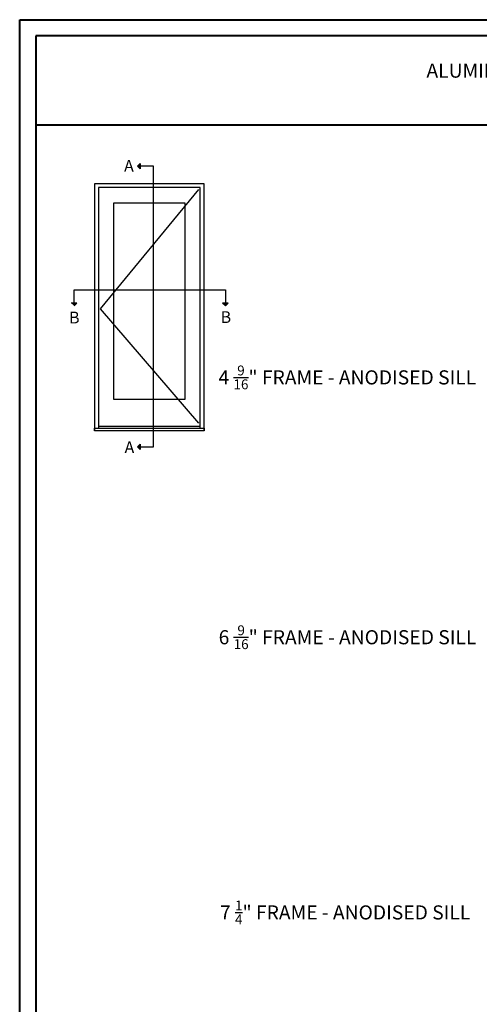
# Model space of a CAD drawing. Units: millimetres. Extents: x 986 to 2240, y -79 to 51.
# Drawn here: x 1454 to 1469, y -61 to -28 of the extents above; entities that cross this region are included whole.
import ezdxf

# ---------------------------------------------------------------- set-up
doc = ezdxf.new("R2010")
doc.units = ezdxf.units.MM
doc.header["$MEASUREMENT"] = 0
doc.linetypes.add('FANTOME', pattern=[2.5, 1.25, -0.25, 0.25, -0.25, 0.25, -0.25])
doc.linetypes.add('HIDDEN', pattern=[0.375, 0.25, -0.125])
doc.layers.add('Text English-Texte anglais', color=7, linetype='Continuous')
doc.styles.add('Century-10', font='GOTHIC.TTF', dxfattribs={"height": 0.3937})
doc.styles.add('Century-12', font='GOTHIC.TTF', dxfattribs={"height": 12})

msp = doc.modelspace()

# ---------------------------------------------------------------- hatches: boundary and pattern name
for points in [[(1457.5622, -32.9446), (1457.471, -32.9446), (1457.5622, -32.8533)], [(1457.5622, -33.0358), (1457.471, -32.9446), (1457.5622, -32.9446)], [(1455.2607, -37.5256), (1455.3519, -37.6168), (1455.3519, -37.5256)], [(1455.3519, -37.5256), (1455.3519, -37.6168), (1455.4432, -37.5256)], [(1460.3207, -37.5256), (1460.412, -37.6168), (1460.412, -37.5256)], [(1460.412, -37.5256), (1460.412, -37.6168), (1460.5033, -37.5256)], [(1457.5622, -42.3312), (1457.471, -42.3312), (1457.5622, -42.2399)], [(1457.5622, -42.4224), (1457.471, -42.3312), (1457.5622, -42.3312)]]:
    msp.add_hatch(color=256).paths.add_polyline_path(points)

# ---------------------------------------------------------------- linework, layer by layer
at = {"color": 41, "lineweight": 40}
msp.add_line((1454.0705, -31.5684), (1491.835, -31.5684), dxfattribs=at)
for p, q in [((1457.471, -32.9446), (1457.5622, -32.8533)), ((1457.5622, -32.8533), (1457.5622, -33.0358)), ((1457.471, -32.9446), (1457.5622, -33.0358)), ((1455.4432, -37.5256), (1455.2607, -37.5256)), ((1455.3519, -37.6168), (1455.4432, -37.5256)), ((1460.5033, -37.5256), (1460.3207, -37.5256)), ((1460.412, -37.6168), (1460.3207, -37.5256)), ((1460.412, -37.6168), (1460.5033, -37.5256)), ((1459.5743, -41.6556), (1456.165, -41.6556)), ((1457.471, -42.3312), (1457.5622, -42.2399)), ((1457.471, -42.3312), (1457.5622, -42.4224)), ((1457.5622, -42.2399), (1457.5622, -42.4224))]:
    msp.add_line(p, q)
at = {"color": 163, "lineweight": 40}
msp.add_lwpolyline([(1453.5347, -28.0478), (1492.3707, -28.0478), (1492.3707, -78.74), (1453.5347, -78.74)], close=True, dxfattribs=at)
at = {"color": 41, "lineweight": 40}
msp.add_lwpolyline([(1454.0705, -28.5836), (1454.0705, -78.2043), (1491.835, -78.2043), (1491.835, -28.5836)], close=True, dxfattribs=at)
at = {"linetype": 'FANTOME', "ltscale": 20}
for points in [[(1457.5622, -42.3312), (1458.0075, -42.3312), (1458.0075, -32.9446), (1457.5622, -32.9446)], [(1455.3519, -37.5256), (1455.3519, -37.0803), (1460.412, -37.0803), (1460.412, -37.5256)]]:
    msp.add_lwpolyline(points, dxfattribs=at)
for points in [[(1459.7003, -41.8007), (1459.7003, -33.5369), (1456.039, -33.5369), (1456.039, -41.8007)], [(1459.5743, -41.7054), (1459.5743, -33.6629), (1456.165, -33.6629), (1456.165, -41.7054)], [(1456.039, -41.7054), (1459.7003, -41.7054), (1459.7003, -41.8007), (1456.039, -41.8007), (1456.039, -41.7054)]]:
    msp.add_lwpolyline(points)
at = {"linetype": 'HIDDEN', "ltscale": 50}
msp.add_lwpolyline([(1459.5113, -33.7258), (1456.228, -37.7156), (1459.5113, -41.5472)], dxfattribs=at)
msp.add_lwpolyline([(1456.6848, -34.1787), (1459.0545, -34.1787), (1459.0545, -40.75), (1456.6848, -40.75)], close=True)

# ---------------------------------------------------------------- texts
at = {"char_height": 0.3937, "style": 'Century-10'}
for s, insert, attachment_point in [('{\\fCentury Gothic|b0|i0|c0|p34;A}', (1457.0234, -32.7395), 1), ('{\\fCentury Gothic|b0|i0|c0|p34;B}', (1455.1838, -38.2082), 7), ('{\\fCentury Gothic|b0|i0|c0|p34;B}', (1460.2517, -38.1932), 7), ('{\\fCentury Gothic|b0|i0|c0|p34;A}', (1457.0404, -42.1523), 1)]:
    msp.add_mtext_dynamic_manual_height_columns(s, width=13.748183, gutter_width=50, heights=[0], dxfattribs=dict(at, insert=insert, attachment_point=attachment_point))
at = {"layer": 'Text English-Texte anglais', "lineweight": 40, "insert": (1473.8428, -30.3059), "char_height": 0.47244, "width": 31.171376, "attachment_point": 5, "style": 'Century-12'}
msp.add_mtext('\\A1;ALUMINIUM CLAD OUTSWING FRENCH DOOR\\P6 {\\H0.7x;\\S9/16;}" FRAME - 5" x 2 {\\H0.7x;\\S1/4;}" SASH', dxfattribs=at)
at = {"layer": 'Text English-Texte anglais', "char_height": 0.47244, "attachment_point": 1, "style": 'Century-12'}
for s, insert in [('\\A1;\\pi263.64088,t278.75896;4 {\\H0.7x;\\S9/16;}" FRAME - ANODISED SILL', (1335.6262, -39.6154)), ('\\A1;\\pi263.65469,t278.77277;6 {\\H0.7x;\\S9/16;}" FRAME - ANODISED SILL', (1335.6262, -48.3061)), ('\\A1;\\pi263.75292,t278.871;7 {\\H0.7x;\\S1/4;}" FRAME - ANODISED SILL', (1335.6262, -57.511))]:
    msp.add_mtext_dynamic_manual_height_columns(s, width=535.9824, gutter_width=50, heights=[0], dxfattribs=dict(at, insert=insert))

doc.saveas('drawing.dxf')
